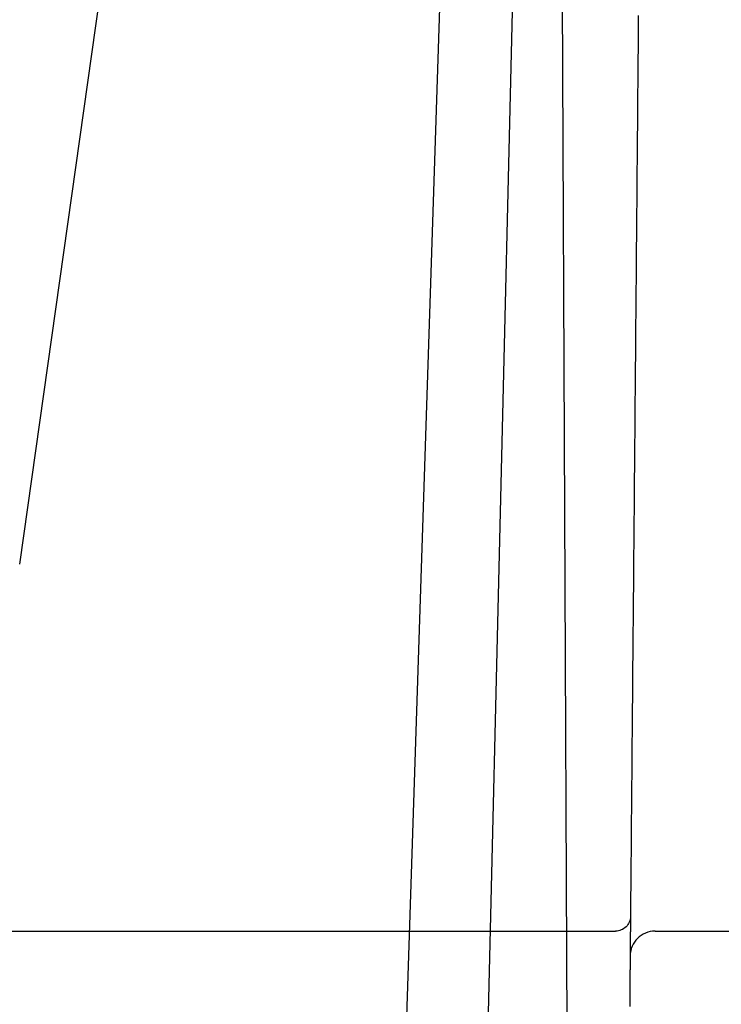
# Model space of a CAD drawing. Extents: x -165 to 153, y -165 to 262.
# Drawn here: x -14 to 1, y 223 to 243 of the extents above; entities that cross this region are included whole.
import ezdxf

# ---------------------------------------------------------------- set-up
doc = ezdxf.new("R2010")
doc.units = 0
doc.header["$LTSCALE"] = 10
doc.linetypes.add('VERDECKT', pattern=[9.525, 6.35, -3.175])
doc.layers.get('0').update_dxf_attribs({"linetype": 'CONTINUOUS'})
doc.layers.add('STEMPEL', color=3, linetype='CONTINUOUS')

# ---------------------------------------------------------------- blocks, each defined once
blk = doc.blocks.new('A$C56E72AA3')
at = {"color": 1, "linetype": 'VERDECKT', "extrusion": (0, 1, -2e-16)}
for p, q in [((-2.5, 0), (-2.75526, 58.5)), ((-6.38225, 2.29023), (-4.5673, 58.01628)), ((-4.59172, 2.29285), (-3.26325, 58.01192)), ((-13.55448, 29.35247), (-9.75226, 56.21712)), ((-36.59312, 22), (-1.61592, 22)), ((-0.82288, 22), (0.82288, 22))]:
    blk.add_line(p, q, dxfattribs=at)
at = {"color": 1}
for points in [[(-1.1584, 40.3489, 0), (-1.1599, 40.1777, 0), (-1.16139, 40.0064, 0), (-1.16289, 39.8352, 0), (-1.16438, 39.664, 0), (-1.16587, 39.4928, 0), (-1.16737, 39.3215, 0), (-1.16886, 39.1503, 0), (-1.17036, 38.9791, 0), (-1.17185, 38.8078, 0), (-1.17335, 38.6366, 0), (-1.17484, 38.4654, 0), (-1.17633, 38.2942, 0), (-1.17783, 38.1229, 0), (-1.17932, 37.9517, 0), (-1.18082, 37.7805, 0), (-1.18231, 37.6093, 0), (-1.1838, 37.438, 0), (-1.1853, 37.2668, 0), (-1.18679, 37.0956, 0), (-1.18829, 36.9244, 0), (-1.18978, 36.7531, 0), (-1.19128, 36.5819, 0), (-1.19277, 36.4107, 0), (-1.19426, 36.2394, 0), (-1.19576, 36.0682, 0), (-1.19725, 35.897, 0), (-1.19875, 35.7258, 0), (-1.20024, 35.5545, 0), (-1.20174, 35.3833, 0), (-1.20323, 35.2121, 0), (-1.20472, 35.0409, 0), (-1.20622, 34.8696, 0), (-1.20771, 34.6984, 0), (-1.20921, 34.5272, 0), (-1.2107, 34.356, 0), (-1.2122, 34.1847, 0), (-1.21369, 34.0135, 0), (-1.21518, 33.8423, 0), (-1.21668, 33.6711, 0), (-1.21817, 33.4998, 0), (-1.21967, 33.3286, 0), (-1.22116, 33.1574, 0), (-1.22266, 32.9861, 0), (-1.22415, 32.8149, 0), (-1.22564, 32.6437, 0), (-1.22714, 32.4725, 0), (-1.22863, 32.3012, 0), (-1.23013, 32.13, 0), (-1.23162, 31.9588, 0), (-1.23312, 31.7876, 0), (-1.23461, 31.6163, 0), (-1.2361, 31.4451, 0), (-1.2376, 31.2739, 0), (-1.23909, 31.1027, 0), (-1.24059, 30.9314, 0), (-1.24208, 30.7602, 0), (-1.24358, 30.589, 0), (-1.24507, 30.4178, 0), (-1.24656, 30.2465, 0), (-1.24806, 30.0753, 0), (-1.24955, 29.9041, 0), (-1.25105, 29.7329, 0), (-1.25254, 29.5616, 0), (-1.25404, 29.3904, 0), (-1.25553, 29.2192, 0), (-1.25702, 29.048, 0), (-1.25852, 28.8767, 0), (-1.26001, 28.7055, 0), (-1.26151, 28.5343, 0), (-1.263, 28.3631, 0), (-1.2645, 28.1918, 0), (-1.26599, 28.0206, 0), (-1.26748, 27.8494, 0), (-1.26898, 27.6782, 0), (-1.27047, 27.5069, 0), (-1.27197, 27.3357, 0), (-1.27346, 27.1645, 0), (-1.27496, 26.9933, 0), (-1.27645, 26.822, 0), (-1.27794, 26.6508, 0), (-1.27944, 26.4796, 0), (-1.28093, 26.3084, 0), (-1.28243, 26.1371, 0), (-1.28392, 25.9659, 0), (-1.28541, 25.7947, 0), (-1.28691, 25.6235, 0), (-1.2884, 25.4522, 0), (-1.2899, 25.281, 0), (-1.29139, 25.1098, 0), (-1.29289, 24.9386, 0), (-1.29438, 24.7673, 0), (-1.29587, 24.5961, 0), (-1.29737, 24.4249, 0), (-1.29886, 24.2537, 0), (-1.30036, 24.0825, 0), (-1.30185, 23.9112, 0), (-1.30335, 23.74, 0), (-1.30484, 23.5688, 0), (-1.30633, 23.3976, 0), (-1.30783, 23.2263, 0), (-1.30932, 23.0551, 0), (-1.31082, 22.8839, 0), (-1.31231, 22.7127, 0)], [(-1.31231, 22.7127, 0), (-1.31233, 22.7104, 0), (-1.31235, 22.7081, 0), (-1.31237, 22.7058, 0), (-1.31239, 22.7035, 0), (-1.31241, 22.7012, 0), (-1.31243, 22.6989, 0), (-1.31245, 22.6966, 0), (-1.31247, 22.6943, 0), (-1.31249, 22.692, 0), (-1.31251, 22.6898, 0), (-1.31253, 22.6875, 0), (-1.31255, 22.6852, 0), (-1.31257, 22.683, 0), (-1.31259, 22.6807, 0), (-1.31261, 22.6785, 0), (-1.31263, 22.6762, 0), (-1.31265, 22.674, 0), (-1.31267, 22.6717, 0), (-1.31269, 22.6695, 0), (-1.31271, 22.6673, 0), (-1.31273, 22.665, 0), (-1.31275, 22.6628, 0), (-1.31277, 22.6606, 0), (-1.31279, 22.6584, 0), (-1.3128, 22.6562, 0), (-1.31282, 22.654, 0), (-1.31284, 22.6518, 0), (-1.31286, 22.6496, 0), (-1.31288, 22.6474, 0), (-1.3129, 22.6452, 0), (-1.31292, 22.643, 0), (-1.31294, 22.6408, 0), (-1.31296, 22.6387, 0), (-1.31298, 22.6365, 0), (-1.31299, 22.6343, 0), (-1.31301, 22.6322, 0), (-1.31303, 22.63, 0), (-1.31305, 22.6279, 0), (-1.31307, 22.6257, 0), (-1.31309, 22.6236, 0), (-1.31311, 22.6214, 0), (-1.31313, 22.6193, 0), (-1.31314, 22.6172, 0), (-1.31316, 22.6151, 0), (-1.31318, 22.613, 0), (-1.3132, 22.6108, 0), (-1.31322, 22.6087, 0), (-1.31324, 22.6066, 0), (-1.31325, 22.6045, 0), (-1.31327, 22.6025, 0), (-1.31329, 22.6004, 0), (-1.31331, 22.5983, 0), (-1.31333, 22.5962, 0), (-1.31335, 22.5941, 0), (-1.31336, 22.5921, 0), (-1.31338, 22.59, 0), (-1.3134, 22.588, 0), (-1.31342, 22.5859, 0), (-1.31344, 22.5839, 0), (-1.31345, 22.5818, 0), (-1.31347, 22.5798, 0), (-1.31349, 22.5778, 0), (-1.31351, 22.5758, 0), (-1.31352, 22.5738, 0), (-1.31354, 22.5717, 0), (-1.31356, 22.5697, 0), (-1.31358, 22.5677, 0), (-1.31359, 22.5657, 0), (-1.31361, 22.5638, 0), (-1.31363, 22.5618, 0), (-1.31365, 22.5598, 0), (-1.31366, 22.5578, 0), (-1.31368, 22.5559, 0), (-1.3137, 22.5539, 0), (-1.31371, 22.552, 0), (-1.31373, 22.55, 0), (-1.31375, 22.5481, 0), (-1.31376, 22.5461, 0), (-1.31378, 22.5442, 0), (-1.3138, 22.5423, 0), (-1.31381, 22.5404, 0), (-1.31383, 22.5385, 0), (-1.31385, 22.5366, 0), (-1.31386, 22.5347, 0), (-1.31388, 22.5328, 0), (-1.3139, 22.5309, 0), (-1.31391, 22.529, 0), (-1.31393, 22.5271, 0), (-1.31395, 22.5252, 0), (-1.31396, 22.5234, 0), (-1.31398, 22.5215, 0), (-1.314, 22.5197, 0), (-1.31401, 22.5178, 0), (-1.31403, 22.516, 0), (-1.31404, 22.5142, 0), (-1.31406, 22.5123, 0), (-1.31408, 22.5105, 0), (-1.31409, 22.5087, 0), (-1.31411, 22.5069, 0), (-1.31412, 22.5051, 0), (-1.31414, 22.5033, 0), (-1.31415, 22.5015, 0), (-1.31417, 22.4997, 0), (-1.31419, 22.498, 0), (-1.3142, 22.4962, 0), (-1.31422, 22.4944, 0), (-1.31423, 22.4927, 0), (-1.31425, 22.4909, 0), (-1.31426, 22.4892, 0), (-1.31428, 22.4875, 0), (-1.31429, 22.4857, 0), (-1.31431, 22.484, 0), (-1.31432, 22.4823, 0), (-1.31434, 22.4806, 0), (-1.31435, 22.4789, 0), (-1.31437, 22.4772, 0), (-1.31438, 22.4755, 0), (-1.3144, 22.4738, 0), (-1.31441, 22.4721, 0), (-1.31442, 22.4705, 0), (-1.31444, 22.4688, 0), (-1.31445, 22.4672, 0), (-1.31447, 22.4655, 0), (-1.31448, 22.4639, 0), (-1.3145, 22.4622, 0), (-1.31451, 22.4606, 0), (-1.31453, 22.459, 0), (-1.31454, 22.4574, 0), (-1.31455, 22.4558, 0), (-1.31457, 22.4542, 0), (-1.31458, 22.4526, 0), (-1.31459, 22.451, 0), (-1.31461, 22.4494, 0), (-1.31462, 22.4479, 0), (-1.31464, 22.4463, 0), (-1.31465, 22.4447, 0), (-1.31466, 22.4432, 0), (-1.31468, 22.4416, 0), (-1.31469, 22.4401, 0), (-1.3147, 22.4386, 0), (-1.31472, 22.4371, 0), (-1.31473, 22.4356, 0), (-1.31474, 22.4341, 0), (-1.31476, 22.4326, 0), (-1.31477, 22.4311, 0), (-1.31478, 22.4296, 0), (-1.31479, 22.4281, 0), (-1.31481, 22.4266, 0), (-1.31482, 22.4252, 0), (-1.31483, 22.4237, 0), (-1.31485, 22.4223, 0), (-1.31486, 22.4209, 0), (-1.31487, 22.4194, 0), (-1.31488, 22.418, 0), (-1.3149, 22.4166, 0), (-1.31491, 22.4152, 0), (-1.31492, 22.4138, 0), (-1.31493, 22.4124, 0), (-1.31494, 22.411, 0), (-1.31496, 22.4096, 0), (-1.31497, 22.4083, 0), (-1.31498, 22.4069, 0), (-1.31499, 22.4056, 0), (-1.315, 22.4042, 0), (-1.31501, 22.4029, 0), (-1.31503, 22.4015, 0), (-1.31504, 22.4002, 0), (-1.31505, 22.3989, 0), (-1.31506, 22.3976, 0), (-1.31507, 22.3963, 0), (-1.31508, 22.395, 0), (-1.31509, 22.3937, 0), (-1.31511, 22.3925, 0), (-1.31512, 22.3912, 0), (-1.31513, 22.3899, 0), (-1.31514, 22.3887, 0), (-1.31515, 22.3874, 0), (-1.31516, 22.3862, 0), (-1.31517, 22.385, 0), (-1.31518, 22.3838, 0), (-1.31519, 22.3825, 0), (-1.3152, 22.3813, 0), (-1.31521, 22.3801, 0), (-1.31522, 22.379, 0), (-1.31523, 22.3778, 0), (-1.31524, 22.3766, 0), (-1.31525, 22.3754, 0), (-1.31526, 22.3743, 0), (-1.31527, 22.3731, 0), (-1.31528, 22.372, 0), (-1.31529, 22.3709, 0), (-1.3153, 22.3698, 0), (-1.31531, 22.3686, 0), (-1.31532, 22.3675, 0), (-1.31533, 22.3664, 0), (-1.31534, 22.3653, 0), (-1.31535, 22.3643, 0), (-1.31536, 22.3632, 0), (-1.31537, 22.3621, 0), (-1.31538, 22.3611, 0), (-1.31539, 22.36, 0), (-1.3154, 22.359, 0), (-1.31541, 22.3579, 0), (-1.31542, 22.3569, 0), (-1.31542, 22.3559, 0), (-1.31543, 22.3549, 0), (-1.31544, 22.3539, 0), (-1.31545, 22.3529, 0), (-1.31546, 22.3519, 0), (-1.31547, 22.3509, 0), (-1.31548, 22.35, 0), (-1.31548, 22.349, 0), (-1.31549, 22.3481, 0), (-1.3155, 22.3471, 0), (-1.31551, 22.3462, 0), (-1.31552, 22.3453, 0), (-1.31553, 22.3444, 0), (-1.31553, 22.3435, 0), (-1.31554, 22.3426, 0), (-1.31555, 22.3417, 0), (-1.31556, 22.3408, 0), (-1.31556, 22.3399, 0), (-1.31557, 22.339, 0), (-1.31558, 22.3382, 0), (-1.31559, 22.3373, 0), (-1.31559, 22.3365, 0), (-1.3156, 22.3357, 0), (-1.31561, 22.3349, 0), (-1.31562, 22.334, 0), (-1.31562, 22.3332, 0), (-1.31563, 22.3324, 0), (-1.31564, 22.3317, 0), (-1.31564, 22.3309, 0), (-1.31565, 22.3301, 0), (-1.31566, 22.3293, 0), (-1.31566, 22.3286, 0), (-1.31567, 22.3279, 0), (-1.31568, 22.3271, 0), (-1.31568, 22.3264, 0), (-1.31569, 22.3257, 0), (-1.31569, 22.325, 0), (-1.3157, 22.3243, 0), (-1.31571, 22.3236, 0), (-1.31571, 22.3229, 0), (-1.31572, 22.3222, 0), (-1.31572, 22.3216, 0), (-1.31573, 22.3209, 0), (-1.31574, 22.3203, 0), (-1.31574, 22.3196, 0), (-1.31575, 22.319, 0), (-1.31575, 22.3184, 0), (-1.31576, 22.3178, 0), (-1.31576, 22.3172, 0), (-1.31577, 22.3166, 0), (-1.31577, 22.316, 0), (-1.31578, 22.3154, 0), (-1.31578, 22.3149, 0), (-1.31579, 22.3143, 0), (-1.31579, 22.3137, 0), (-1.3158, 22.3132, 0), (-1.3158, 22.3127, 0), (-1.31581, 22.3122, 0), (-1.31581, 22.3116, 0), (-1.31582, 22.3111, 0), (-1.31582, 22.3106, 0), (-1.31582, 22.3102, 0), (-1.31583, 22.3097, 0), (-1.31583, 22.3092, 0), (-1.31584, 22.3088, 0), (-1.31584, 22.3083, 0), (-1.31584, 22.3079, 0), (-1.31585, 22.3074, 0), (-1.31585, 22.307, 0), (-1.31585, 22.3066, 0), (-1.31586, 22.3062, 0), (-1.31586, 22.3058, 0), (-1.31587, 22.3054, 0), (-1.31587, 22.305, 0), (-1.31587, 22.3047, 0), (-1.31587, 22.3043, 0), (-1.31588, 22.304, 0), (-1.31588, 22.3036, 0), (-1.31588, 22.3033, 0), (-1.31589, 22.303, 0), (-1.31589, 22.3027, 0), (-1.31589, 22.3024, 0), (-1.31589, 22.3021, 0), (-1.3159, 22.3018, 0), (-1.3159, 22.3015, 0), (-1.3159, 22.3012, 0), (-1.3159, 22.301, 0), (-1.31591, 22.3007, 0), (-1.31591, 22.3005, 0), (-1.31591, 22.3002, 0), (-1.31591, 22.3, 0), (-1.31591, 22.2998, 0), (-1.31592, 22.2996, 0), (-1.31592, 22.2994, 0), (-1.31592, 22.2992, 0), (-1.31592, 22.299, 0), (-1.31592, 22.2989, 0), (-1.31592, 22.2987, 0), (-1.31593, 22.2986, 0), (-1.31593, 22.2984, 0), (-1.31593, 22.2983, 0), (-1.31593, 22.2982, 0), (-1.31593, 22.298, 0), (-1.31593, 22.2979, 0), (-1.31593, 22.2978, 0), (-1.31593, 22.2978, 0), (-1.31593, 22.2977, 0), (-1.31593, 22.2976, 0), (-1.31593, 22.2975, 0), (-1.31593, 22.2975, 0), (-1.31593, 22.2975, 0), (-1.31594, 22.2974, 0), (-1.31594, 22.2974, 0), (-1.31594, 22.2974, 0), (-1.31594, 22.2974, 0)], [(-1.31594, 22.2974, 0), (-1.31594, 22.2974, 0), (-1.31594, 22.2973, 0), (-1.31594, 22.2973, 0), (-1.31594, 22.2971, 0), (-1.31594, 22.297, 0), (-1.31594, 22.2969, 0), (-1.31594, 22.2967, 0), (-1.31594, 22.2964, 0), (-1.31595, 22.2962, 0), (-1.31595, 22.2959, 0), (-1.31595, 22.2956, 0), (-1.31595, 22.2953, 0), (-1.31596, 22.2949, 0), (-1.31596, 22.2945, 0), (-1.31596, 22.2941, 0), (-1.31597, 22.2937, 0), (-1.31597, 22.2932, 0), (-1.31598, 22.2927, 0), (-1.31598, 22.2921, 0), (-1.31599, 22.2916, 0), (-1.31599, 22.291, 0), (-1.316, 22.2903, 0), (-1.316, 22.2897, 0), (-1.31601, 22.289, 0), (-1.31601, 22.2883, 0), (-1.31602, 22.2875, 0), (-1.31603, 22.2868, 0), (-1.31603, 22.286, 0), (-1.31604, 22.2852, 0), (-1.31605, 22.2843, 0), (-1.31606, 22.2834, 0), (-1.31607, 22.2825, 0), (-1.31607, 22.2816, 0), (-1.31608, 22.2806, 0), (-1.31609, 22.2796, 0), (-1.3161, 22.2786, 0), (-1.31611, 22.2775, 0), (-1.31612, 22.2764, 0), (-1.31613, 22.2753, 0), (-1.31614, 22.2742, 0), (-1.31615, 22.273, 0), (-1.31616, 22.2718, 0), (-1.31617, 22.2706, 0), (-1.31618, 22.2693, 0), (-1.31619, 22.268, 0), (-1.3162, 22.2667, 0), (-1.31621, 22.2654, 0), (-1.31623, 22.264, 0), (-1.31624, 22.2626, 0), (-1.31625, 22.2612, 0), (-1.31626, 22.2597, 0), (-1.31628, 22.2582, 0), (-1.31629, 22.2567, 0), (-1.3163, 22.2552, 0), (-1.31632, 22.2536, 0), (-1.31633, 22.252, 0), (-1.31635, 22.2504, 0), (-1.31636, 22.2487, 0), (-1.31637, 22.247, 0), (-1.31639, 22.2453, 0), (-1.31641, 22.2436, 0), (-1.31642, 22.2418, 0), (-1.31644, 22.24, 0), (-1.31645, 22.2382, 0), (-1.31647, 22.2363, 0), (-1.31648, 22.2345, 0), (-1.3165, 22.2326, 0), (-1.31652, 22.2306, 0), (-1.31654, 22.2287, 0), (-1.31655, 22.2267, 0), (-1.31657, 22.2247, 0), (-1.31659, 22.2226, 0), (-1.31661, 22.2205, 0), (-1.31662, 22.2185, 0), (-1.31664, 22.2163, 0), (-1.31666, 22.2142, 0), (-1.31668, 22.212, 0), (-1.3167, 22.2098, 0), (-1.31672, 22.2076, 0), (-1.31674, 22.2053, 0), (-1.31676, 22.203, 0), (-1.31678, 22.2007, 0), (-1.3168, 22.1984, 0), (-1.31682, 22.196, 0), (-1.31684, 22.1936, 0), (-1.31686, 22.1912, 0), (-1.31688, 22.1887, 0), (-1.31691, 22.1863, 0), (-1.31693, 22.1838, 0), (-1.31695, 22.1812, 0), (-1.31697, 22.1787, 0), (-1.31699, 22.1761, 0), (-1.31702, 22.1735, 0), (-1.31704, 22.1709, 0), (-1.31706, 22.1682, 0), (-1.31709, 22.1655, 0), (-1.31711, 22.1628, 0), (-1.31713, 22.1601, 0), (-1.31716, 22.1573, 0), (-1.31718, 22.1545, 0), (-1.31721, 22.1517, 0), (-1.31723, 22.1489, 0), (-1.31726, 22.146, 0), (-1.31728, 22.1431, 0), (-1.31731, 22.1402, 0), (-1.31733, 22.1372, 0), (-1.31736, 22.1343, 0), (-1.31739, 22.1313, 0), (-1.31741, 22.1282, 0), (-1.31744, 22.1252, 0), (-1.31746, 22.1221, 0), (-1.31749, 22.119, 0), (-1.31752, 22.1159, 0), (-1.31755, 22.1127, 0), (-1.31757, 22.1096, 0), (-1.3176, 22.1064, 0), (-1.31763, 22.1031, 0), (-1.31766, 22.0999, 0), (-1.31769, 22.0966, 0), (-1.31772, 22.0933, 0), (-1.31775, 22.09, 0), (-1.31777, 22.0867, 0), (-1.3178, 22.0833, 0), (-1.31783, 22.0799, 0), (-1.31786, 22.0765, 0), (-1.31789, 22.073, 0), (-1.31792, 22.0695, 0), (-1.31795, 22.0661, 0), (-1.31798, 22.0625, 0), (-1.31802, 22.059, 0), (-1.31805, 22.0554, 0), (-1.31808, 22.0518, 0), (-1.31811, 22.0482, 0), (-1.31814, 22.0446, 0), (-1.31817, 22.0409, 0), (-1.31821, 22.0373, 0), (-1.31824, 22.0336, 0), (-1.31827, 22.0298, 0), (-1.3183, 22.0261, 0), (-1.31834, 22.0223, 0), (-1.31837, 22.0185, 0), (-1.3184, 22.0147, 0), (-1.31844, 22.0108, 0), (-1.31847, 22.007, 0), (-1.3185, 22.0031, 0), (-1.31854, 21.9992, 0), (-1.31857, 21.9952, 0), (-1.31861, 21.9913, 0), (-1.31864, 21.9873, 0), (-1.31868, 21.9833, 0), (-1.31871, 21.9793, 0), (-1.31875, 21.9753, 0), (-1.31878, 21.9712, 0), (-1.31882, 21.9671, 0), (-1.31885, 21.963, 0), (-1.31889, 21.9589, 0), (-1.31893, 21.9547, 0), (-1.31896, 21.9505, 0), (-1.319, 21.9464, 0), (-1.31904, 21.9421, 0), (-1.31907, 21.9379, 0), (-1.31911, 21.9337, 0), (-1.31915, 21.9294, 0), (-1.31918, 21.9251, 0), (-1.31922, 21.9208, 0), (-1.31926, 21.9164, 0), (-1.3193, 21.9121, 0), (-1.31934, 21.9077, 0), (-1.31937, 21.9033, 0), (-1.31941, 21.8989, 0), (-1.31945, 21.8944, 0), (-1.31949, 21.89, 0), (-1.31953, 21.8855, 0), (-1.31957, 21.881, 0), (-1.31961, 21.8765, 0), (-1.31965, 21.8719, 0), (-1.31969, 21.8674, 0), (-1.31973, 21.8628, 0), (-1.31977, 21.8582, 0), (-1.31981, 21.8536, 0), (-1.31985, 21.8489, 0), (-1.31989, 21.8443, 0), (-1.31993, 21.8396, 0), (-1.31997, 21.8349, 0), (-1.32001, 21.8302, 0), (-1.32005, 21.8255, 0), (-1.3201, 21.8207, 0), (-1.32014, 21.8159, 0), (-1.32018, 21.8112, 0), (-1.32022, 21.8063, 0), (-1.32026, 21.8015, 0), (-1.32031, 21.7967, 0), (-1.32035, 21.7918, 0), (-1.32039, 21.7869, 0), (-1.32043, 21.782, 0), (-1.32048, 21.7771, 0), (-1.32052, 21.7722, 0), (-1.32056, 21.7672, 0), (-1.32061, 21.7623, 0), (-1.32065, 21.7573, 0), (-1.32069, 21.7523, 0), (-1.32074, 21.7473, 0), (-1.32078, 21.7422, 0), (-1.32082, 21.7372, 0), (-1.32087, 21.7321, 0), (-1.32091, 21.727, 0), (-1.32096, 21.7219, 0), (-1.321, 21.7168, 0), (-1.32105, 21.7117, 0), (-1.32109, 21.7065, 0), (-1.32114, 21.7013, 0), (-1.32118, 21.6962, 0), (-1.32123, 21.691, 0), (-1.32127, 21.6857, 0), (-1.32132, 21.6805, 0), (-1.32136, 21.6753, 0), (-1.32141, 21.67, 0), (-1.32146, 21.6647, 0), (-1.3215, 21.6594, 0), (-1.32155, 21.6541, 0), (-1.3216, 21.6488, 0), (-1.32164, 21.6435, 0), (-1.32169, 21.6381, 0), (-1.32174, 21.6328, 0), (-1.32178, 21.6274, 0), (-1.32183, 21.622, 0), (-1.32188, 21.6166, 0), (-1.32192, 21.6112, 0), (-1.32197, 21.6057, 0), (-1.32202, 21.6003, 0), (-1.32207, 21.5948, 0), (-1.32211, 21.5893, 0), (-1.32216, 21.5839, 0), (-1.32221, 21.5784, 0), (-1.32226, 21.5728, 0), (-1.32231, 21.5673, 0), (-1.32235, 21.5618, 0), (-1.3224, 21.5562, 0), (-1.32245, 21.5507, 0), (-1.3225, 21.5451, 0), (-1.32255, 21.5395, 0), (-1.3226, 21.5339, 0), (-1.32265, 21.5283, 0), (-1.3227, 21.5227, 0), (-1.32275, 21.517, 0), (-1.32279, 21.5114, 0), (-1.32284, 21.5057, 0), (-1.32289, 21.5001, 0), (-1.32294, 21.4944, 0), (-1.32299, 21.4887, 0), (-1.32304, 21.483, 0), (-1.32309, 21.4773, 0), (-1.32314, 21.4715, 0), (-1.32319, 21.4658, 0), (-1.32324, 21.4601, 0), (-1.32329, 21.4543, 0), (-1.32334, 21.4485, 0), (-1.32339, 21.4428, 0), (-1.32344, 21.437, 0), (-1.32349, 21.4312, 0), (-1.32355, 21.4254, 0), (-1.3236, 21.4196, 0), (-1.32365, 21.4138, 0), (-1.3237, 21.4079, 0), (-1.32375, 21.4021, 0), (-1.3238, 21.3962, 0), (-1.32385, 21.3904, 0), (-1.3239, 21.3845, 0), (-1.32395, 21.3786, 0), (-1.324, 21.3727, 0), (-1.32406, 21.3668, 0), (-1.32411, 21.3609, 0), (-1.32416, 21.355, 0), (-1.32421, 21.3491, 0), (-1.32426, 21.3432, 0), (-1.32431, 21.3373, 0), (-1.32437, 21.3313, 0), (-1.32442, 21.3254, 0), (-1.32447, 21.3194, 0), (-1.32452, 21.3135, 0), (-1.32457, 21.3075, 0), (-1.32463, 21.3015, 0), (-1.32468, 21.2955, 0), (-1.32473, 21.2895, 0), (-1.32478, 21.2836, 0), (-1.32484, 21.2776, 0), (-1.32489, 21.2715, 0), (-1.32494, 21.2655, 0), (-1.32499, 21.2595, 0), (-1.32505, 21.2535, 0), (-1.3251, 21.2474, 0), (-1.32515, 21.2414, 0), (-1.3252, 21.2354, 0), (-1.32526, 21.2293, 0), (-1.32531, 21.2233, 0), (-1.32536, 21.2172, 0), (-1.32541, 21.2111, 0), (-1.32547, 21.2051, 0), (-1.32552, 21.199, 0), (-1.32557, 21.1929, 0), (-1.32563, 21.1868, 0), (-1.32568, 21.1808, 0), (-1.32573, 21.1747, 0), (-1.32579, 21.1686, 0), (-1.32584, 21.1625, 0), (-1.32589, 21.1564, 0), (-1.32595, 21.1503, 0), (-1.326, 21.1442, 0), (-1.32605, 21.138, 0), (-1.32611, 21.1319, 0), (-1.32616, 21.1258, 0), (-1.32621, 21.1197, 0), (-1.32627, 21.1136, 0), (-1.32632, 21.1074, 0), (-1.32637, 21.1013, 0), (-1.32643, 21.0952, 0), (-1.32648, 21.089, 0), (-1.32653, 21.0829, 0), (-1.32659, 21.0767, 0)], [(-1.32659, 21.0767, 0), (-1.32744, 20.9794, 0), (-1.32829, 20.8821, 0), (-1.32914, 20.7847, 0), (-1.32999, 20.6874, 0), (-1.33084, 20.5901, 0), (-1.33168, 20.4927, 0)]]:
    blk.add_polyline3d(points, dxfattribs=at)
at = {"color": 1, "linetype": 'VERDECKT', "extrusion": (0, -2e-16, -1)}
blk.add_arc((1.61592, 22.3), 0.3, 180.5, 270, dxfattribs=at)
at = {"color": 1, "linetype": 'VERDECKT'}
blk.add_arc((-0.82288, 21.5), 0.5, 90, 179.5, dxfattribs=at)

msp = doc.modelspace()

# ---------------------------------------------------------------- block references
at = {"layer": 'STEMPEL'}
msp.add_blockref('A$C56E72AA3', (0, 202.5), dxfattribs=at)

doc.saveas('drawing.dxf')
